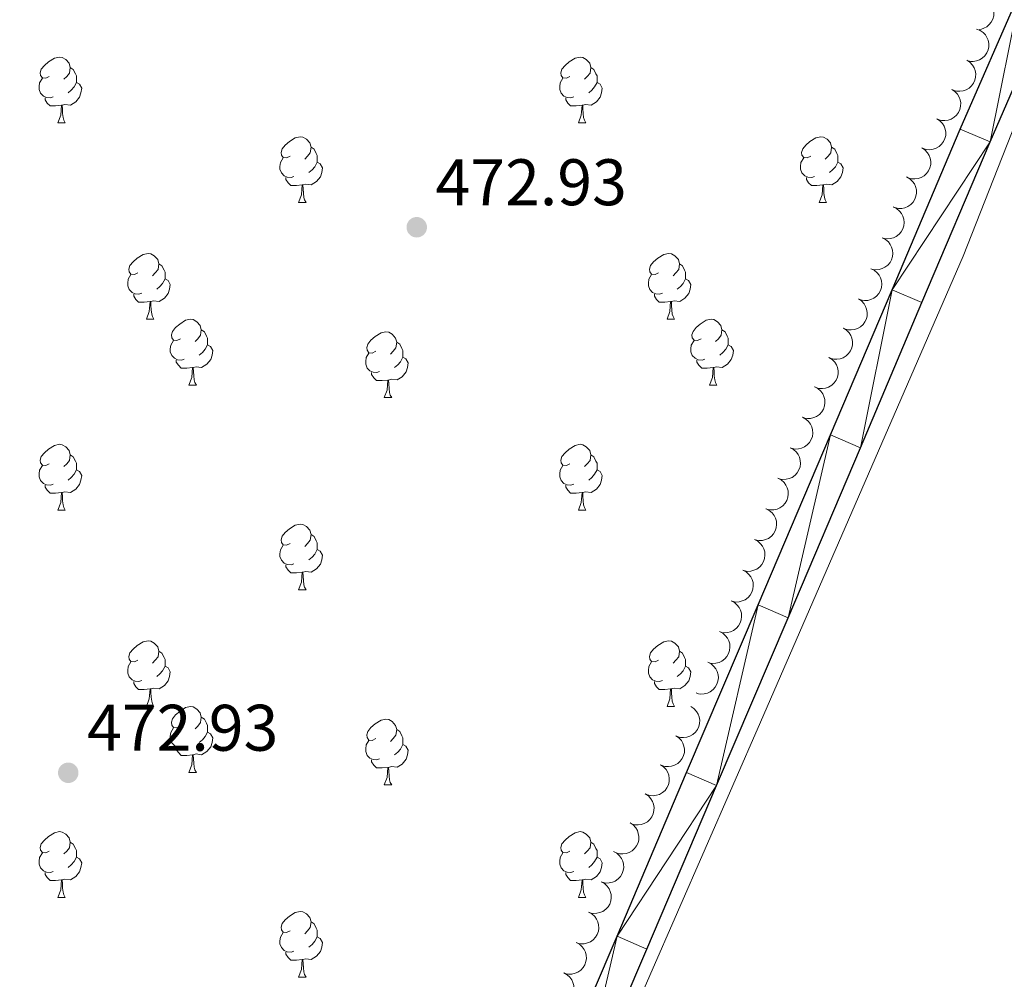
# Model space of a CAD drawing. Units: metres. Extents: x 627831 to 632340, y 692402 to 695455.
# Drawn here: x 630687 to 630837, y 693982 to 694128 of the extents above; entities that cross this region are included whole.
import ezdxf

# ---------------------------------------------------------------- set-up
doc = ezdxf.new("R2010")
doc.units = ezdxf.units.M
doc.header["$MEASUREMENT"] = 0
for name, color, linetype, lineweight in [('Carátula', 7, 'Continuous', 0), ('Elementos auxiliares', 7, 'Continuous', 0), ('Entidades rústicas y varios', 7, 'Continuous', 0), ('Relieve y altimetría', 7, 'Continuous', 0), ('Textos de rotulación', 7, 'Continuous', 0), ('Viales y ferrocarril', 7, 'Continuous', 0)]:
    doc.layers.add(name, color=color, linetype=linetype, lineweight=lineweight)
doc.styles.add('Style-Arial', font='txt')

# ---------------------------------------------------------------- blocks, each defined once
blk = doc.blocks.new('5PATER_265')
at = {"layer": 'Relieve y altimetría', "linetype": 'Continuous', "lineweight": 0}
h = blk.add_hatch(color=250, dxfattribs=at)
edge = h.paths.add_edge_path()
edge.add_ellipse((0, 0), major_axis=(-1.1, -1.11), ratio=0.999422, start_angle=0, end_angle=360)
blk = doc.blocks.new('5PATER_270')
at = {"layer": 'Relieve y altimetría', "linetype": 'Continuous', "lineweight": 0}
h = blk.add_hatch(color=250, dxfattribs=at)
edge = h.paths.add_edge_path()
edge.add_ellipse((0, 0), major_axis=(-1.1, -1.11), ratio=0.999422, start_angle=0, end_angle=360)

msp = doc.modelspace()

# ---------------------------------------------------------------- linework, layer by layer
at = {"layer": 'Carátula', "color": 7, "linetype": 'Continuous', "lineweight": 0}
msp.add_3dface([(627885.942, 692402.471), (632340.164, 692485.436), (632284.854, 695454.932), (627830.631, 695371.967)], dxfattribs=at)
at = {"layer": 'Elementos auxiliares', "color": 250, "linetype": 'Continuous', "lineweight": 0}
msp.add_3dface([(628747.93, 692812.52), (628705.36, 695125.74), (632134.88, 695189.68), (632178.59, 692876.42)], dxfattribs=at)
at = {"layer": 'Entidades rústicas y varios', "color": 92, "linetype": 'Continuous', "lineweight": 0, "flags": 128}
for points, elevation in [([(630832.44, 694131.876), (630833.002, 694131.866), (630833.568, 694131.712), (630833.998, 694131.494), (630834.347, 694131.217), (630834.679, 694130.853), (630834.931, 694130.431), (630835.093, 694129.967), (630835.155, 694129.469), (630835.126, 694128.962), (630834.99, 694128.473), (630834.732, 694127.986), (630834.426, 694127.626), (630834.049, 694127.305), (630833.623, 694127.059), (630833.258, 694126.949), (630832.873, 694126.895)], 477.705), ([(630832.504, 694126.941), (630833.03, 694126.742), (630833.511, 694126.408), (630833.843, 694126.058), (630834.079, 694125.68), (630834.27, 694125.226), (630834.365, 694124.743), (630834.363, 694124.252), (630834.254, 694123.762), (630834.056, 694123.295), (630833.765, 694122.879), (630833.358, 694122.507), (630832.949, 694122.27), (630832.486, 694122.095), (630832.002, 694122.006), (630831.621, 694122.024), (630831.241, 694122.103)], 477.907), ([(630831.02, 694122.187), (630831.49, 694121.88), (630831.887, 694121.449), (630832.135, 694121.035), (630832.284, 694120.615), (630832.372, 694120.13), (630832.36, 694119.638), (630832.251, 694119.16), (630832.039, 694118.705), (630831.744, 694118.291), (630831.369, 694117.949), (630830.892, 694117.674), (630830.441, 694117.532), (630829.951, 694117.461), (630829.459, 694117.479), (630829.091, 694117.579), (630828.737, 694117.739)], 477.907), ([(630828.737, 694117.739), (630829.207, 694117.431), (630829.605, 694117), (630829.853, 694116.587), (630830.001, 694116.167), (630830.089, 694115.682), (630830.077, 694115.19), (630829.969, 694114.711), (630829.756, 694114.256), (630829.462, 694113.843), (630829.087, 694113.501), (630828.609, 694113.225), (630828.158, 694113.083), (630827.669, 694113.012), (630827.177, 694113.03), (630826.809, 694113.131), (630826.455, 694113.29)], 477.907), ([(630826.455, 694113.29), (630826.925, 694112.982), (630827.322, 694112.552), (630827.57, 694112.138), (630827.719, 694111.718), (630827.807, 694111.233), (630827.795, 694110.741), (630827.686, 694110.262), (630827.474, 694109.807), (630827.179, 694109.394), (630826.805, 694109.052), (630826.327, 694108.777), (630825.876, 694108.634), (630825.386, 694108.564), (630824.894, 694108.582), (630824.527, 694108.682), (630824.172, 694108.841)], 477.907), ([(630824.172, 694108.841), (630824.643, 694108.534), (630825.04, 694108.103), (630825.288, 694107.69), (630825.436, 694107.269), (630825.524, 694106.784), (630825.512, 694106.292), (630825.404, 694105.814), (630825.191, 694105.359), (630824.897, 694104.946), (630824.522, 694104.603), (630824.044, 694104.328), (630823.594, 694104.186), (630823.104, 694104.115), (630822.612, 694104.133), (630822.244, 694104.233), (630821.89, 694104.393)], 477.907), ([(630821.834, 694104.419), (630822.325, 694104.144), (630822.751, 694103.741), (630823.026, 694103.346), (630823.203, 694102.937), (630823.324, 694102.459), (630823.346, 694101.968), (630823.271, 694101.483), (630823.09, 694101.014), (630822.824, 694100.582), (630822.474, 694100.215), (630822.016, 694099.907), (630821.576, 694099.734), (630821.092, 694099.63), (630820.6, 694099.614), (630820.227, 694099.689), (630819.862, 694099.824)], 477.907), ([(630819.815, 694099.843), (630820.32, 694099.596), (630820.768, 694099.219), (630821.066, 694098.84), (630821.266, 694098.441), (630821.414, 694097.971), (630821.463, 694097.482), (630821.416, 694096.993), (630821.262, 694096.515), (630821.021, 694096.068), (630820.692, 694095.682), (630820.252, 694095.349), (630819.823, 694095.151), (630819.346, 694095.02), (630818.856, 694094.976), (630818.478, 694095.03), (630818.107, 694095.144)], 477.907), ([(630818.107, 694095.144), (630818.612, 694094.897), (630819.06, 694094.52), (630819.358, 694094.14), (630819.558, 694093.742), (630819.705, 694093.272), (630819.755, 694092.782), (630819.707, 694092.294), (630819.553, 694091.816), (630819.313, 694091.369), (630818.984, 694090.983), (630818.544, 694090.65), (630818.115, 694090.452), (630817.638, 694090.321), (630817.147, 694090.277), (630816.77, 694090.331), (630816.399, 694090.445)], 477.907), ([(630816.399, 694090.445), (630816.904, 694090.198), (630817.352, 694089.82), (630817.65, 694089.441), (630817.85, 694089.043), (630817.997, 694088.573), (630818.047, 694088.083), (630817.999, 694087.595), (630817.845, 694087.117), (630817.605, 694086.67), (630817.276, 694086.283), (630816.836, 694085.951), (630816.407, 694085.753), (630815.93, 694085.622), (630815.439, 694085.578), (630815.062, 694085.632), (630814.69, 694085.745)], 477.907), ([(630814.488, 694085.834), (630814.958, 694085.525), (630815.354, 694085.093), (630815.601, 694084.679), (630815.749, 694084.259), (630815.835, 694083.774), (630815.822, 694083.282), (630815.713, 694082.803), (630815.499, 694082.349), (630815.203, 694081.936), (630814.828, 694081.595), (630814.349, 694081.321), (630813.898, 694081.18), (630813.408, 694081.11), (630812.916, 694081.129), (630812.549, 694081.231), (630812.195, 694081.391)], 477.907), ([(630812.222, 694081.396), (630812.697, 694081.095), (630813.1, 694080.67), (630813.354, 694080.26), (630813.509, 694079.843), (630813.604, 694079.359), (630813.599, 694078.867), (630813.497, 694078.387), (630813.291, 694077.928), (630813.003, 694077.511), (630812.633, 694077.163), (630812.159, 694076.881), (630811.711, 694076.732), (630811.222, 694076.655), (630810.73, 694076.666), (630810.361, 694076.761), (630810.004, 694076.915)], 478.264), ([(630810.014, 694076.935), (630810.489, 694076.634), (630810.892, 694076.209), (630811.146, 694075.799), (630811.301, 694075.381), (630811.396, 694074.897), (630811.391, 694074.405), (630811.289, 694073.925), (630811.083, 694073.467), (630810.795, 694073.05), (630810.425, 694072.702), (630809.951, 694072.42), (630809.503, 694072.271), (630809.014, 694072.193), (630808.522, 694072.204), (630808.153, 694072.299), (630807.796, 694072.453)], 478.734), ([(630807.838, 694072.444), (630808.335, 694072.181), (630808.77, 694071.788), (630809.055, 694071.4), (630809.241, 694070.995), (630809.373, 694070.52), (630809.406, 694070.029), (630809.342, 694069.542), (630809.172, 694069.07), (630808.917, 694068.631), (630808.575, 694068.256), (630808.125, 694067.938), (630807.689, 694067.755), (630807.208, 694067.64), (630806.716, 694067.613), (630806.341, 694067.679), (630805.973, 694067.805)], 478.921), ([(630805.973, 694067.805), (630806.47, 694067.542), (630806.905, 694067.149), (630807.19, 694066.76), (630807.376, 694066.356), (630807.508, 694065.881), (630807.541, 694065.39), (630807.477, 694064.903), (630807.307, 694064.43), (630807.052, 694063.992), (630806.71, 694063.617), (630806.26, 694063.299), (630805.824, 694063.116), (630805.343, 694063.001), (630804.851, 694062.973), (630804.476, 694063.04), (630804.108, 694063.166)], 478.925), ([(630804.108, 694063.166), (630804.605, 694062.903), (630805.04, 694062.51), (630805.325, 694062.121), (630805.511, 694061.716), (630805.643, 694061.241), (630805.676, 694060.751), (630805.612, 694060.264), (630805.442, 694059.791), (630805.187, 694059.353), (630804.845, 694058.978), (630804.395, 694058.66), (630803.959, 694058.477), (630803.478, 694058.361), (630802.986, 694058.334), (630802.611, 694058.401), (630802.243, 694058.527)], 478.929), ([(630802.243, 694058.527), (630802.74, 694058.263), (630803.175, 694057.871), (630803.46, 694057.482), (630803.646, 694057.077), (630803.778, 694056.602), (630803.811, 694056.111), (630803.747, 694055.625), (630803.577, 694055.152), (630803.322, 694054.714), (630802.98, 694054.339), (630802.53, 694054.021), (630802.094, 694053.838), (630801.613, 694053.722), (630801.121, 694053.695), (630800.746, 694053.761), (630800.378, 694053.888)], 478.933), ([(630800.42, 694053.871), (630800.922, 694053.617), (630801.364, 694053.233), (630801.657, 694052.85), (630801.851, 694052.449), (630801.992, 694051.976), (630802.034, 694051.486), (630801.98, 694050.998), (630801.819, 694050.522), (630801.571, 694050.079), (630801.237, 694049.698), (630800.793, 694049.371), (630800.36, 694049.18), (630799.881, 694049.055), (630799.391, 694049.019), (630799.014, 694049.078), (630798.644, 694049.197)], 478.933), ([(630798.644, 694049.197), (630799.146, 694048.943), (630799.588, 694048.559), (630799.88, 694048.176), (630800.075, 694047.775), (630800.215, 694047.302), (630800.258, 694046.812), (630800.203, 694046.324), (630800.042, 694045.849), (630799.795, 694045.405), (630799.461, 694045.024), (630799.016, 694044.697), (630798.584, 694044.506), (630798.105, 694044.382), (630797.614, 694044.345), (630797.238, 694044.404), (630796.868, 694044.523)], 478.933), ([(630796.868, 694044.523), (630797.369, 694044.27), (630797.812, 694043.885), (630798.104, 694043.502), (630798.298, 694043.101), (630798.439, 694042.629), (630798.482, 694042.138), (630798.427, 694041.651), (630798.266, 694041.175), (630798.019, 694040.732), (630797.684, 694040.35), (630797.24, 694040.024), (630796.808, 694039.832), (630796.329, 694039.708), (630795.838, 694039.671), (630795.461, 694039.73), (630795.092, 694039.85)], 478.933), ([(630795.092, 694039.85), (630795.593, 694039.596), (630796.035, 694039.212), (630796.328, 694038.828), (630796.522, 694038.427), (630796.663, 694037.955), (630796.705, 694037.465), (630796.651, 694036.977), (630796.49, 694036.501), (630796.243, 694036.058), (630795.908, 694035.676), (630795.464, 694035.35), (630795.031, 694035.158), (630794.553, 694035.034), (630794.062, 694034.997), (630793.685, 694035.057), (630793.315, 694035.176)], 478.933), ([(630793.315, 694035.176), (630793.817, 694034.922), (630794.259, 694034.538), (630794.551, 694034.154), (630794.746, 694033.753), (630794.887, 694033.281), (630794.929, 694032.791), (630794.874, 694032.303), (630794.713, 694031.827), (630794.466, 694031.384), (630794.132, 694031.002), (630793.687, 694030.676), (630793.255, 694030.485), (630792.776, 694030.36), (630792.285, 694030.324), (630791.909, 694030.383), (630791.539, 694030.502)], 478.933), ([(630791.539, 694030.502), (630792.04, 694030.248), (630792.483, 694029.864), (630792.775, 694029.481), (630792.969, 694029.079), (630793.11, 694028.607), (630793.153, 694028.117), (630793.098, 694027.629), (630792.937, 694027.153), (630792.69, 694026.71), (630792.355, 694026.329), (630791.911, 694026.002), (630791.479, 694025.811), (630791, 694025.686), (630790.509, 694025.65), (630790.132, 694025.709), (630789.763, 694025.828)], 478.933), ([(630788.972, 694023.748), (630789.44, 694023.437), (630789.834, 694023.003), (630790.079, 694022.588), (630790.224, 694022.166), (630790.308, 694021.681), (630790.292, 694021.189), (630790.18, 694020.711), (630789.964, 694020.257), (630789.666, 694019.847), (630789.289, 694019.507), (630788.809, 694019.236), (630788.357, 694019.097), (630787.867, 694019.03), (630787.375, 694019.052), (630787.008, 694019.155), (630786.655, 694019.317)], 478.933), ([(630786.655, 694019.317), (630787.123, 694019.006), (630787.517, 694018.572), (630787.762, 694018.157), (630787.907, 694017.735), (630787.991, 694017.25), (630787.976, 694016.758), (630787.863, 694016.28), (630787.647, 694015.827), (630787.35, 694015.416), (630786.972, 694015.076), (630786.492, 694014.805), (630786.041, 694014.666), (630785.55, 694014.599), (630785.058, 694014.621), (630784.691, 694014.724), (630784.338, 694014.886)], 478.933), ([(630784.338, 694014.886), (630784.806, 694014.575), (630785.2, 694014.141), (630785.445, 694013.726), (630785.59, 694013.305), (630785.674, 694012.819), (630785.659, 694012.327), (630785.547, 694011.849), (630785.33, 694011.396), (630785.033, 694010.985), (630784.656, 694010.646), (630784.176, 694010.374), (630783.724, 694010.235), (630783.233, 694010.168), (630782.742, 694010.19), (630782.375, 694010.293), (630782.022, 694010.455)], 478.933), ([(630782.022, 694010.455), (630782.49, 694010.144), (630782.883, 694009.71), (630783.128, 694009.295), (630783.274, 694008.874), (630783.358, 694008.388), (630783.342, 694007.896), (630783.23, 694007.418), (630783.014, 694006.965), (630782.716, 694006.554), (630782.339, 694006.215), (630781.859, 694005.943), (630781.407, 694005.804), (630780.917, 694005.737), (630780.425, 694005.759), (630780.058, 694005.863), (630779.705, 694006.025)], 478.933), ([(630779.705, 694006.025), (630780.173, 694005.713), (630780.567, 694005.279), (630780.812, 694004.864), (630780.957, 694004.443), (630781.041, 694003.957), (630781.025, 694003.465), (630780.913, 694002.988), (630780.697, 694002.534), (630780.399, 694002.123), (630780.022, 694001.784), (630779.542, 694001.512), (630779.09, 694001.373), (630778.6, 694001.307), (630778.108, 694001.328), (630777.741, 694001.432), (630777.388, 694001.594)], 478.933), ([(630777.187, 694001.687), (630777.682, 694001.421), (630778.114, 694001.025), (630778.396, 694000.634), (630778.58, 694000.228), (630778.708, 693999.752), (630778.738, 693999.261), (630778.671, 693998.775), (630778.497, 693998.303), (630778.239, 693997.867), (630777.895, 693997.494), (630777.442, 693997.179), (630777.005, 693996.999), (630776.523, 693996.887), (630776.031, 693996.864), (630775.656, 693996.932), (630775.29, 693997.061)], 478.933), ([(630775.29, 693997.061), (630775.785, 693996.795), (630776.217, 693996.399), (630776.499, 693996.008), (630776.683, 693995.602), (630776.811, 693995.126), (630776.841, 693994.635), (630776.774, 693994.149), (630776.6, 693993.677), (630776.342, 693993.241), (630775.998, 693992.868), (630775.545, 693992.553), (630775.108, 693992.373), (630774.626, 693992.261), (630774.134, 693992.238), (630773.759, 693992.306), (630773.393, 693992.435)], 478.933), ([(630773.393, 693992.435), (630773.887, 693992.168), (630774.32, 693991.773), (630774.602, 693991.382), (630774.786, 693990.976), (630774.914, 693990.5), (630774.944, 693990.009), (630774.877, 693989.523), (630774.703, 693989.051), (630774.445, 693988.615), (630774.101, 693988.242), (630773.648, 693987.927), (630773.211, 693987.747), (630772.729, 693987.635), (630772.237, 693987.611), (630771.862, 693987.68), (630771.495, 693987.809)], 478.933), ([(630771.495, 693987.809), (630771.99, 693987.542), (630772.422, 693987.147), (630772.705, 693986.756), (630772.888, 693986.35), (630773.017, 693985.874), (630773.047, 693985.383), (630772.979, 693984.897), (630772.806, 693984.425), (630772.548, 693983.989), (630772.203, 693983.616), (630771.751, 693983.301), (630771.314, 693983.121), (630770.831, 693983.009), (630770.34, 693982.985), (630769.965, 693983.054), (630769.598, 693983.183)], 478.933), ([(630769.598, 693983.183), (630770.093, 693982.916), (630770.525, 693982.521), (630770.808, 693982.13), (630770.991, 693981.724), (630771.12, 693981.248), (630771.15, 693980.757), (630771.082, 693980.271), (630770.909, 693979.799), (630770.65, 693979.363), (630770.306, 693978.99), (630769.853, 693978.675), (630769.416, 693978.495), (630768.934, 693978.383), (630768.443, 693978.359), (630768.068, 693978.428), (630767.701, 693978.557)], 478.933)]:
    msp.add_lwpolyline(points, dxfattribs=dict(at, elevation=elevation))
for points in [[(630691.207, 694119.709), (630690.677, 694119.444), (630690.147, 694119.499), (630689.882, 694119.869), (630689.827, 694120.294), (630689.987, 694120.814), (630690.467, 694121.409), (630691.102, 694121.939), (630692.002, 694122.524), (630692.747, 694122.684), (630693.172, 694122.629), (630693.702, 694122.314), (630694.232, 694121.729), (630694.392, 694121.089), (630694.282, 694120.239), (630693.857, 694119.709), (630693.437, 694119.284)], [(630770.534, 694119.709), (630770.004, 694119.444), (630769.474, 694119.499), (630769.209, 694119.869), (630769.154, 694120.294), (630769.314, 694120.814), (630769.794, 694121.409), (630770.429, 694121.939), (630771.329, 694122.524), (630772.074, 694122.684), (630772.499, 694122.629), (630773.029, 694122.314), (630773.559, 694121.729), (630773.719, 694121.089), (630773.609, 694120.239), (630773.184, 694119.709), (630772.764, 694119.284)], [(630694.392, 694121.089), (630694.867, 694120.774), (630695.182, 694120.134), (630695.342, 694119.814), (630695.342, 694119.234), (630695.342, 694118.809), (630694.972, 694118.119), (630694.552, 694117.639), (630694.072, 694117.219)], [(630773.719, 694121.089), (630774.194, 694120.774), (630774.509, 694120.134), (630774.669, 694119.814), (630774.669, 694119.234), (630774.669, 694118.809), (630774.299, 694118.119), (630773.879, 694117.639), (630773.399, 694117.219)], [(630691.792, 694116.629), (630691.367, 694116.469), (630690.782, 694116.529), (630690.307, 694116.739), (630689.882, 694117.164), (630689.667, 694117.749), (630689.667, 694118.169), (630689.722, 694118.754), (630690.147, 694119.444)], [(630695.342, 694118.809), (630695.797, 694118.559), (630696.142, 694117.944), (630696.032, 694117.219), (630695.822, 694116.579), (630695.237, 694115.839), (630694.442, 694115.359), (630693.592, 694115.464), (630693.162, 694115.334)], [(630771.119, 694116.629), (630770.694, 694116.469), (630770.109, 694116.529), (630769.634, 694116.739), (630769.209, 694117.164), (630768.994, 694117.749), (630768.994, 694118.169), (630769.049, 694118.754), (630769.474, 694119.444)], [(630774.669, 694118.809), (630775.124, 694118.559), (630775.469, 694117.944), (630775.359, 694117.219), (630775.149, 694116.579), (630774.564, 694115.839), (630773.769, 694115.359), (630772.919, 694115.464), (630772.489, 694115.334)], [(630693.052, 694115.334), (630692.162, 694115.249), (630691.317, 694115.249), (630690.892, 694115.679), (630690.572, 694116.154), (630690.572, 694116.469)], [(630692.507, 694112.649), (630692.942, 694113.809), (630693.052, 694115.334), (630693.162, 694115.334), (630693.197, 694114.749), (630693.232, 694114.064), (630693.302, 694113.449), (630693.417, 694113.049), (630693.632, 694112.649)], [(630772.379, 694115.334), (630771.489, 694115.249), (630770.644, 694115.249), (630770.219, 694115.679), (630769.899, 694116.154), (630769.899, 694116.469)], [(630771.834, 694112.649), (630772.269, 694113.809), (630772.379, 694115.334), (630772.489, 694115.334), (630772.524, 694114.749), (630772.559, 694114.064), (630772.629, 694113.449), (630772.744, 694113.049), (630772.959, 694112.649)], [(630692.507, 694112.649), (630693.632, 694112.649)], [(630771.834, 694112.649), (630772.959, 694112.649)], [(630727.898, 694107.569), (630727.368, 694107.304), (630726.838, 694107.359), (630726.573, 694107.729), (630726.518, 694108.154), (630726.678, 694108.674), (630727.158, 694109.269), (630727.793, 694109.799), (630728.693, 694110.384), (630729.438, 694110.544), (630729.863, 694110.489), (630730.393, 694110.174), (630730.923, 694109.589), (630731.083, 694108.949), (630730.973, 694108.099), (630730.548, 694107.569), (630730.128, 694107.144)], [(630807.225, 694107.569), (630806.695, 694107.304), (630806.165, 694107.359), (630805.9, 694107.729), (630805.845, 694108.154), (630806.005, 694108.674), (630806.485, 694109.269), (630807.12, 694109.799), (630808.02, 694110.384), (630808.765, 694110.544), (630809.19, 694110.489), (630809.72, 694110.174), (630810.25, 694109.589), (630810.41, 694108.949), (630810.3, 694108.099), (630809.875, 694107.569), (630809.455, 694107.144)], [(630731.083, 694108.949), (630731.558, 694108.634), (630731.873, 694107.994), (630732.033, 694107.674), (630732.033, 694107.094), (630732.033, 694106.669), (630731.663, 694105.979), (630731.243, 694105.499), (630730.763, 694105.079)], [(630810.41, 694108.949), (630810.885, 694108.634), (630811.2, 694107.994), (630811.36, 694107.674), (630811.36, 694107.094), (630811.36, 694106.669), (630810.99, 694105.979), (630810.57, 694105.499), (630810.09, 694105.079)], [(630728.483, 694104.489), (630728.058, 694104.329), (630727.473, 694104.389), (630726.998, 694104.599), (630726.573, 694105.024), (630726.358, 694105.609), (630726.358, 694106.029), (630726.413, 694106.614), (630726.838, 694107.304)], [(630732.033, 694106.669), (630732.488, 694106.419), (630732.833, 694105.804), (630732.723, 694105.079), (630732.513, 694104.439), (630731.928, 694103.699), (630731.133, 694103.219), (630730.283, 694103.324), (630729.853, 694103.194)], [(630807.81, 694104.489), (630807.385, 694104.329), (630806.8, 694104.389), (630806.325, 694104.599), (630805.9, 694105.024), (630805.685, 694105.609), (630805.685, 694106.029), (630805.74, 694106.614), (630806.165, 694107.304)], [(630811.36, 694106.669), (630811.815, 694106.419), (630812.16, 694105.804), (630812.05, 694105.079), (630811.84, 694104.439), (630811.255, 694103.699), (630810.46, 694103.219), (630809.61, 694103.324), (630809.18, 694103.194)], [(630729.743, 694103.194), (630728.853, 694103.109), (630728.008, 694103.109), (630727.583, 694103.539), (630727.263, 694104.014), (630727.263, 694104.329)], [(630729.198, 694100.509), (630729.633, 694101.669), (630729.743, 694103.194), (630729.853, 694103.194), (630729.888, 694102.609), (630729.923, 694101.924), (630729.993, 694101.309), (630730.108, 694100.909), (630730.323, 694100.509)], [(630809.07, 694103.194), (630808.18, 694103.109), (630807.335, 694103.109), (630806.91, 694103.539), (630806.59, 694104.014), (630806.59, 694104.329)], [(630808.525, 694100.509), (630808.96, 694101.669), (630809.07, 694103.194), (630809.18, 694103.194), (630809.215, 694102.609), (630809.25, 694101.924), (630809.32, 694101.309), (630809.435, 694100.909), (630809.65, 694100.509)], [(630729.198, 694100.509), (630730.323, 694100.509)], [(630808.525, 694100.509), (630809.65, 694100.509)], [(630704.71, 694089.8), (630704.18, 694089.535), (630703.65, 694089.59), (630703.385, 694089.96), (630703.33, 694090.385), (630703.49, 694090.905), (630703.97, 694091.5), (630704.605, 694092.03), (630705.505, 694092.615), (630706.25, 694092.775), (630706.675, 694092.72), (630707.205, 694092.405), (630707.735, 694091.82), (630707.895, 694091.18), (630707.785, 694090.33), (630707.36, 694089.8), (630706.94, 694089.375)], [(630784.037, 694089.8), (630783.507, 694089.535), (630782.977, 694089.59), (630782.712, 694089.96), (630782.657, 694090.385), (630782.817, 694090.905), (630783.297, 694091.5), (630783.932, 694092.03), (630784.832, 694092.615), (630785.577, 694092.775), (630786.002, 694092.72), (630786.532, 694092.405), (630787.062, 694091.82), (630787.222, 694091.18), (630787.112, 694090.33), (630786.687, 694089.8), (630786.267, 694089.375)], [(630707.895, 694091.18), (630708.37, 694090.865), (630708.685, 694090.225), (630708.845, 694089.905), (630708.845, 694089.325), (630708.845, 694088.9), (630708.475, 694088.21), (630708.055, 694087.73), (630707.575, 694087.31)], [(630787.222, 694091.18), (630787.697, 694090.865), (630788.012, 694090.225), (630788.172, 694089.905), (630788.172, 694089.325), (630788.172, 694088.9), (630787.802, 694088.21), (630787.382, 694087.73), (630786.902, 694087.31)], [(630705.295, 694086.72), (630704.87, 694086.56), (630704.285, 694086.62), (630703.81, 694086.83), (630703.385, 694087.255), (630703.17, 694087.84), (630703.17, 694088.26), (630703.225, 694088.845), (630703.65, 694089.535)], [(630784.622, 694086.72), (630784.197, 694086.56), (630783.612, 694086.62), (630783.137, 694086.83), (630782.712, 694087.255), (630782.497, 694087.84), (630782.497, 694088.26), (630782.552, 694088.845), (630782.977, 694089.535)], [(630708.845, 694088.9), (630709.3, 694088.65), (630709.645, 694088.035), (630709.535, 694087.31), (630709.325, 694086.67), (630708.74, 694085.93), (630707.945, 694085.45), (630707.095, 694085.555), (630706.665, 694085.425)], [(630788.172, 694088.9), (630788.627, 694088.65), (630788.972, 694088.035), (630788.862, 694087.31), (630788.652, 694086.67), (630788.067, 694085.93), (630787.272, 694085.45), (630786.422, 694085.555), (630785.992, 694085.425)], [(630706.555, 694085.425), (630705.665, 694085.34), (630704.82, 694085.34), (630704.395, 694085.77), (630704.075, 694086.245), (630704.075, 694086.56)], [(630785.882, 694085.425), (630784.992, 694085.34), (630784.147, 694085.34), (630783.722, 694085.77), (630783.402, 694086.245), (630783.402, 694086.56)], [(630706.01, 694082.74), (630706.445, 694083.9), (630706.555, 694085.425), (630706.665, 694085.425), (630706.7, 694084.84), (630706.735, 694084.155), (630706.805, 694083.54), (630706.92, 694083.14), (630707.135, 694082.74)], [(630785.337, 694082.74), (630785.772, 694083.9), (630785.882, 694085.425), (630785.992, 694085.425), (630786.027, 694084.84), (630786.062, 694084.155), (630786.132, 694083.54), (630786.247, 694083.14), (630786.462, 694082.74)], [(630706.01, 694082.74), (630707.135, 694082.74)], [(630711.185, 694079.765), (630710.655, 694079.5), (630710.125, 694079.555), (630709.86, 694079.925), (630709.805, 694080.35), (630709.965, 694080.87), (630710.445, 694081.465), (630711.08, 694081.995), (630711.98, 694082.58), (630712.725, 694082.74), (630713.15, 694082.685), (630713.68, 694082.37), (630714.21, 694081.785), (630714.37, 694081.145), (630714.26, 694080.295), (630713.835, 694079.765), (630713.415, 694079.34)], [(630785.337, 694082.74), (630786.462, 694082.74)], [(630790.512, 694079.765), (630789.982, 694079.5), (630789.452, 694079.555), (630789.187, 694079.925), (630789.132, 694080.35), (630789.292, 694080.87), (630789.772, 694081.465), (630790.407, 694081.995), (630791.307, 694082.58), (630792.052, 694082.74), (630792.477, 694082.685), (630793.007, 694082.37), (630793.537, 694081.785), (630793.697, 694081.145), (630793.587, 694080.295), (630793.162, 694079.765), (630792.742, 694079.34)], [(630714.37, 694081.145), (630714.845, 694080.83), (630715.16, 694080.19), (630715.32, 694079.87), (630715.32, 694079.29), (630715.32, 694078.865), (630714.95, 694078.175), (630714.53, 694077.695), (630714.05, 694077.275)], [(630740.957, 694077.86), (630740.427, 694077.595), (630739.897, 694077.65), (630739.632, 694078.02), (630739.577, 694078.445), (630739.737, 694078.965), (630740.217, 694079.56), (630740.852, 694080.09), (630741.752, 694080.675), (630742.497, 694080.835), (630742.922, 694080.78), (630743.452, 694080.465), (630743.982, 694079.88), (630744.142, 694079.24), (630744.032, 694078.39), (630743.607, 694077.86), (630743.187, 694077.435)], [(630793.697, 694081.145), (630794.172, 694080.83), (630794.487, 694080.19), (630794.647, 694079.87), (630794.647, 694079.29), (630794.647, 694078.865), (630794.277, 694078.175), (630793.857, 694077.695), (630793.377, 694077.275)], [(630711.77, 694076.685), (630711.345, 694076.525), (630710.76, 694076.585), (630710.285, 694076.795), (630709.86, 694077.22), (630709.645, 694077.805), (630709.645, 694078.225), (630709.7, 694078.81), (630710.125, 694079.5)], [(630744.142, 694079.24), (630744.617, 694078.925), (630744.932, 694078.285), (630745.092, 694077.965), (630745.092, 694077.385), (630745.092, 694076.96), (630744.722, 694076.27), (630744.302, 694075.79), (630743.822, 694075.37)], [(630791.097, 694076.685), (630790.672, 694076.525), (630790.087, 694076.585), (630789.612, 694076.795), (630789.187, 694077.22), (630788.972, 694077.805), (630788.972, 694078.225), (630789.027, 694078.81), (630789.452, 694079.5)], [(630715.32, 694078.865), (630715.775, 694078.615), (630716.12, 694078), (630716.01, 694077.275), (630715.8, 694076.635), (630715.215, 694075.895), (630714.42, 694075.415), (630713.57, 694075.52), (630713.14, 694075.39)], [(630741.542, 694074.78), (630741.117, 694074.62), (630740.532, 694074.68), (630740.057, 694074.89), (630739.632, 694075.315), (630739.417, 694075.9), (630739.417, 694076.32), (630739.472, 694076.905), (630739.897, 694077.595)], [(630794.647, 694078.865), (630795.102, 694078.615), (630795.447, 694078), (630795.337, 694077.275), (630795.127, 694076.635), (630794.542, 694075.895), (630793.747, 694075.415), (630792.897, 694075.52), (630792.467, 694075.39)], [(630713.03, 694075.39), (630712.14, 694075.305), (630711.295, 694075.305), (630710.87, 694075.735), (630710.55, 694076.21), (630710.55, 694076.525)], [(630745.092, 694076.96), (630745.547, 694076.71), (630745.892, 694076.095), (630745.782, 694075.37), (630745.572, 694074.73), (630744.987, 694073.99), (630744.192, 694073.51), (630743.342, 694073.615), (630742.912, 694073.485)], [(630792.357, 694075.39), (630791.467, 694075.305), (630790.622, 694075.305), (630790.197, 694075.735), (630789.877, 694076.21), (630789.877, 694076.525)], [(630712.485, 694072.705), (630712.92, 694073.865), (630713.03, 694075.39), (630713.14, 694075.39), (630713.175, 694074.805), (630713.21, 694074.12), (630713.28, 694073.505), (630713.395, 694073.105), (630713.61, 694072.705)], [(630742.802, 694073.485), (630741.912, 694073.4), (630741.067, 694073.4), (630740.642, 694073.83), (630740.322, 694074.305), (630740.322, 694074.62)], [(630791.812, 694072.705), (630792.247, 694073.865), (630792.357, 694075.39), (630792.467, 694075.39), (630792.502, 694074.805), (630792.537, 694074.12), (630792.607, 694073.505), (630792.722, 694073.105), (630792.937, 694072.705)], [(630742.257, 694070.8), (630742.692, 694071.96), (630742.802, 694073.485), (630742.912, 694073.485), (630742.947, 694072.9), (630742.982, 694072.215), (630743.052, 694071.6), (630743.167, 694071.2), (630743.382, 694070.8)], [(630712.485, 694072.705), (630713.61, 694072.705)], [(630791.812, 694072.705), (630792.937, 694072.705)], [(630742.257, 694070.8), (630743.382, 694070.8)], [(630691.207, 694060.717), (630690.677, 694060.452), (630690.147, 694060.507), (630689.882, 694060.877), (630689.827, 694061.302), (630689.987, 694061.822), (630690.467, 694062.417), (630691.102, 694062.947), (630692.002, 694063.532), (630692.747, 694063.692), (630693.172, 694063.637), (630693.702, 694063.322), (630694.232, 694062.737), (630694.392, 694062.097), (630694.282, 694061.247), (630693.857, 694060.717), (630693.437, 694060.292)], [(630770.534, 694060.717), (630770.004, 694060.452), (630769.474, 694060.507), (630769.209, 694060.877), (630769.154, 694061.302), (630769.314, 694061.822), (630769.794, 694062.417), (630770.429, 694062.947), (630771.329, 694063.532), (630772.074, 694063.692), (630772.499, 694063.637), (630773.029, 694063.322), (630773.559, 694062.737), (630773.719, 694062.097), (630773.609, 694061.247), (630773.184, 694060.717), (630772.764, 694060.292)], [(630694.392, 694062.097), (630694.867, 694061.782), (630695.182, 694061.142), (630695.342, 694060.822), (630695.342, 694060.242), (630695.342, 694059.817), (630694.972, 694059.127), (630694.552, 694058.647), (630694.072, 694058.227)], [(630773.719, 694062.097), (630774.194, 694061.782), (630774.509, 694061.142), (630774.669, 694060.822), (630774.669, 694060.242), (630774.669, 694059.817), (630774.299, 694059.127), (630773.879, 694058.647), (630773.399, 694058.227)], [(630691.792, 694057.637), (630691.367, 694057.477), (630690.782, 694057.537), (630690.307, 694057.747), (630689.882, 694058.172), (630689.667, 694058.757), (630689.667, 694059.177), (630689.722, 694059.762), (630690.147, 694060.452)], [(630695.342, 694059.817), (630695.797, 694059.567), (630696.142, 694058.952), (630696.032, 694058.227), (630695.822, 694057.587), (630695.237, 694056.847), (630694.442, 694056.367), (630693.592, 694056.472), (630693.162, 694056.342)], [(630771.119, 694057.637), (630770.694, 694057.477), (630770.109, 694057.537), (630769.634, 694057.747), (630769.209, 694058.172), (630768.994, 694058.757), (630768.994, 694059.177), (630769.049, 694059.762), (630769.474, 694060.452)], [(630774.669, 694059.817), (630775.124, 694059.567), (630775.469, 694058.952), (630775.359, 694058.227), (630775.149, 694057.587), (630774.564, 694056.847), (630773.769, 694056.367), (630772.919, 694056.472), (630772.489, 694056.342)], [(630693.052, 694056.342), (630692.162, 694056.257), (630691.317, 694056.257), (630690.892, 694056.687), (630690.572, 694057.162), (630690.572, 694057.477)], [(630772.379, 694056.342), (630771.489, 694056.257), (630770.644, 694056.257), (630770.219, 694056.687), (630769.899, 694057.162), (630769.899, 694057.477)], [(630692.507, 694053.657), (630692.942, 694054.817), (630693.052, 694056.342), (630693.162, 694056.342), (630693.197, 694055.757), (630693.232, 694055.072), (630693.302, 694054.457), (630693.417, 694054.057), (630693.632, 694053.657)], [(630771.834, 694053.657), (630772.269, 694054.817), (630772.379, 694056.342), (630772.489, 694056.342), (630772.524, 694055.757), (630772.559, 694055.072), (630772.629, 694054.457), (630772.744, 694054.057), (630772.959, 694053.657)], [(630692.507, 694053.657), (630693.632, 694053.657)], [(630771.834, 694053.657), (630772.959, 694053.657)], [(630727.898, 694048.577), (630727.368, 694048.312), (630726.838, 694048.367), (630726.573, 694048.737), (630726.518, 694049.162), (630726.678, 694049.682), (630727.158, 694050.277), (630727.793, 694050.807), (630728.693, 694051.392), (630729.438, 694051.552), (630729.863, 694051.497), (630730.393, 694051.182), (630730.923, 694050.597), (630731.083, 694049.957), (630730.973, 694049.107), (630730.548, 694048.577), (630730.128, 694048.152)], [(630731.083, 694049.957), (630731.558, 694049.642), (630731.873, 694049.002), (630732.033, 694048.682), (630732.033, 694048.102), (630732.033, 694047.677), (630731.663, 694046.987), (630731.243, 694046.507), (630730.763, 694046.087)], [(630728.483, 694045.497), (630728.058, 694045.337), (630727.473, 694045.397), (630726.998, 694045.607), (630726.573, 694046.032), (630726.358, 694046.617), (630726.358, 694047.037), (630726.413, 694047.622), (630726.838, 694048.312)], [(630732.033, 694047.677), (630732.488, 694047.427), (630732.833, 694046.812), (630732.723, 694046.087), (630732.513, 694045.447), (630731.928, 694044.707), (630731.133, 694044.227), (630730.283, 694044.332), (630729.853, 694044.202)], [(630729.743, 694044.202), (630728.853, 694044.117), (630728.008, 694044.117), (630727.583, 694044.547), (630727.263, 694045.022), (630727.263, 694045.337)], [(630729.198, 694041.517), (630729.633, 694042.677), (630729.743, 694044.202), (630729.853, 694044.202), (630729.888, 694043.617), (630729.923, 694042.932), (630729.993, 694042.317), (630730.108, 694041.917), (630730.323, 694041.517)], [(630729.198, 694041.517), (630730.323, 694041.517)], [(630704.71, 694030.808), (630704.18, 694030.543), (630703.65, 694030.598), (630703.385, 694030.968), (630703.33, 694031.393), (630703.49, 694031.913), (630703.97, 694032.508), (630704.605, 694033.038), (630705.505, 694033.623), (630706.25, 694033.783), (630706.675, 694033.728), (630707.205, 694033.413), (630707.735, 694032.828), (630707.895, 694032.188), (630707.785, 694031.338), (630707.36, 694030.808), (630706.94, 694030.383)], [(630784.037, 694030.808), (630783.507, 694030.543), (630782.977, 694030.598), (630782.712, 694030.968), (630782.657, 694031.393), (630782.817, 694031.913), (630783.297, 694032.508), (630783.932, 694033.038), (630784.832, 694033.623), (630785.577, 694033.783), (630786.002, 694033.728), (630786.532, 694033.413), (630787.062, 694032.828), (630787.222, 694032.188), (630787.112, 694031.338), (630786.687, 694030.808), (630786.267, 694030.383)], [(630707.895, 694032.188), (630708.37, 694031.873), (630708.685, 694031.233), (630708.845, 694030.913), (630708.845, 694030.333), (630708.845, 694029.908), (630708.475, 694029.218), (630708.055, 694028.738), (630707.575, 694028.318)], [(630787.222, 694032.188), (630787.697, 694031.873), (630788.012, 694031.233), (630788.172, 694030.913), (630788.172, 694030.333), (630788.172, 694029.908), (630787.802, 694029.218), (630787.382, 694028.738), (630786.902, 694028.318)], [(630705.295, 694027.728), (630704.87, 694027.568), (630704.285, 694027.628), (630703.81, 694027.838), (630703.385, 694028.263), (630703.17, 694028.848), (630703.17, 694029.268), (630703.225, 694029.853), (630703.65, 694030.543)], [(630708.845, 694029.908), (630709.3, 694029.658), (630709.645, 694029.043), (630709.535, 694028.318), (630709.325, 694027.678), (630708.74, 694026.938), (630707.945, 694026.458), (630707.095, 694026.563), (630706.665, 694026.433)], [(630784.622, 694027.728), (630784.197, 694027.568), (630783.612, 694027.628), (630783.137, 694027.838), (630782.712, 694028.263), (630782.497, 694028.848), (630782.497, 694029.268), (630782.552, 694029.853), (630782.977, 694030.543)], [(630788.172, 694029.908), (630788.627, 694029.658), (630788.972, 694029.043), (630788.862, 694028.318), (630788.652, 694027.678), (630788.067, 694026.938), (630787.272, 694026.458), (630786.422, 694026.563), (630785.992, 694026.433)], [(630706.555, 694026.433), (630705.665, 694026.348), (630704.82, 694026.348), (630704.395, 694026.778), (630704.075, 694027.253), (630704.075, 694027.568)], [(630785.882, 694026.433), (630784.992, 694026.348), (630784.147, 694026.348), (630783.722, 694026.778), (630783.402, 694027.253), (630783.402, 694027.568)], [(630706.01, 694023.748), (630706.445, 694024.908), (630706.555, 694026.433), (630706.665, 694026.433), (630706.7, 694025.848), (630706.735, 694025.163), (630706.805, 694024.548), (630706.92, 694024.148), (630707.135, 694023.748)], [(630785.337, 694023.748), (630785.772, 694024.908), (630785.882, 694026.433), (630785.992, 694026.433), (630786.027, 694025.848), (630786.062, 694025.163), (630786.132, 694024.548), (630786.247, 694024.148), (630786.462, 694023.748)], [(630706.01, 694023.748), (630707.135, 694023.748)], [(630711.185, 694020.773), (630710.655, 694020.508), (630710.125, 694020.563), (630709.86, 694020.933), (630709.805, 694021.358), (630709.965, 694021.878), (630710.445, 694022.473), (630711.08, 694023.003), (630711.98, 694023.588), (630712.725, 694023.748), (630713.15, 694023.693), (630713.68, 694023.378), (630714.21, 694022.793), (630714.37, 694022.153), (630714.26, 694021.303), (630713.835, 694020.773), (630713.415, 694020.348)], [(630785.337, 694023.748), (630786.462, 694023.748)], [(630714.37, 694022.153), (630714.845, 694021.838), (630715.16, 694021.198), (630715.32, 694020.878), (630715.32, 694020.298), (630715.32, 694019.873), (630714.95, 694019.183), (630714.53, 694018.703), (630714.05, 694018.283)], [(630711.77, 694017.693), (630711.345, 694017.533), (630710.76, 694017.593), (630710.285, 694017.803), (630709.86, 694018.228), (630709.645, 694018.813), (630709.645, 694019.233), (630709.7, 694019.818), (630710.125, 694020.508)], [(630740.957, 694018.868), (630740.427, 694018.603), (630739.897, 694018.658), (630739.632, 694019.028), (630739.577, 694019.453), (630739.737, 694019.973), (630740.217, 694020.568), (630740.852, 694021.098), (630741.752, 694021.683), (630742.497, 694021.843), (630742.922, 694021.788), (630743.452, 694021.473), (630743.982, 694020.888), (630744.142, 694020.248), (630744.032, 694019.398), (630743.607, 694018.868), (630743.187, 694018.443)], [(630715.32, 694019.873), (630715.775, 694019.623), (630716.12, 694019.008), (630716.01, 694018.283), (630715.8, 694017.643), (630715.215, 694016.903), (630714.42, 694016.423), (630713.57, 694016.528), (630713.14, 694016.398)], [(630744.142, 694020.248), (630744.617, 694019.933), (630744.932, 694019.293), (630745.092, 694018.973), (630745.092, 694018.393), (630745.092, 694017.968), (630744.722, 694017.278), (630744.302, 694016.798), (630743.822, 694016.378)], [(630713.03, 694016.398), (630712.14, 694016.313), (630711.295, 694016.313), (630710.87, 694016.743), (630710.55, 694017.218), (630710.55, 694017.533)], [(630741.542, 694015.788), (630741.117, 694015.628), (630740.532, 694015.688), (630740.057, 694015.898), (630739.632, 694016.323), (630739.417, 694016.908), (630739.417, 694017.328), (630739.472, 694017.913), (630739.897, 694018.603)], [(630745.092, 694017.968), (630745.547, 694017.718), (630745.892, 694017.103), (630745.782, 694016.378), (630745.572, 694015.738), (630744.987, 694014.998), (630744.192, 694014.518), (630743.342, 694014.623), (630742.912, 694014.493)], [(630712.485, 694013.713), (630712.92, 694014.873), (630713.03, 694016.398), (630713.14, 694016.398), (630713.175, 694015.813), (630713.21, 694015.128), (630713.28, 694014.513), (630713.395, 694014.113), (630713.61, 694013.713)], [(630742.802, 694014.493), (630741.912, 694014.408), (630741.067, 694014.408), (630740.642, 694014.838), (630740.322, 694015.313), (630740.322, 694015.628)], [(630712.485, 694013.713), (630713.61, 694013.713)], [(630742.257, 694011.808), (630742.692, 694012.968), (630742.802, 694014.493), (630742.912, 694014.493), (630742.947, 694013.908), (630742.982, 694013.223), (630743.052, 694012.608), (630743.167, 694012.208), (630743.382, 694011.808)], [(630742.257, 694011.808), (630743.382, 694011.808)], [(630691.207, 694001.725), (630690.677, 694001.46), (630690.147, 694001.515), (630689.882, 694001.885), (630689.827, 694002.31), (630689.987, 694002.83), (630690.467, 694003.425), (630691.102, 694003.955), (630692.002, 694004.54), (630692.747, 694004.7), (630693.172, 694004.645), (630693.702, 694004.33), (630694.232, 694003.745), (630694.392, 694003.105), (630694.282, 694002.255), (630693.857, 694001.725), (630693.437, 694001.3)], [(630770.534, 694001.725), (630770.004, 694001.46), (630769.474, 694001.515), (630769.209, 694001.885), (630769.154, 694002.31), (630769.314, 694002.83), (630769.794, 694003.425), (630770.429, 694003.955), (630771.329, 694004.54), (630772.074, 694004.7), (630772.499, 694004.645), (630773.029, 694004.33), (630773.559, 694003.745), (630773.719, 694003.105), (630773.609, 694002.255), (630773.184, 694001.725), (630772.764, 694001.3)], [(630694.392, 694003.105), (630694.867, 694002.79), (630695.182, 694002.15), (630695.342, 694001.83), (630695.342, 694001.25), (630695.342, 694000.825), (630694.972, 694000.135), (630694.552, 693999.655), (630694.072, 693999.235)], [(630773.719, 694003.105), (630774.194, 694002.79), (630774.509, 694002.15), (630774.669, 694001.83), (630774.669, 694001.25), (630774.669, 694000.825), (630774.299, 694000.135), (630773.879, 693999.655), (630773.399, 693999.235)], [(630691.792, 693998.645), (630691.367, 693998.485), (630690.782, 693998.545), (630690.307, 693998.755), (630689.882, 693999.18), (630689.667, 693999.765), (630689.667, 694000.185), (630689.722, 694000.77), (630690.147, 694001.46)], [(630771.119, 693998.645), (630770.694, 693998.485), (630770.109, 693998.545), (630769.634, 693998.755), (630769.209, 693999.18), (630768.994, 693999.765), (630768.994, 694000.185), (630769.049, 694000.77), (630769.474, 694001.46)], [(630695.342, 694000.825), (630695.797, 694000.575), (630696.142, 693999.96), (630696.032, 693999.235), (630695.822, 693998.595), (630695.237, 693997.855), (630694.442, 693997.375), (630693.592, 693997.48), (630693.162, 693997.35)], [(630774.669, 694000.825), (630775.124, 694000.575), (630775.469, 693999.96), (630775.359, 693999.235), (630775.149, 693998.595), (630774.564, 693997.855), (630773.769, 693997.375), (630772.919, 693997.48), (630772.489, 693997.35)], [(630693.052, 693997.35), (630692.162, 693997.265), (630691.317, 693997.265), (630690.892, 693997.695), (630690.572, 693998.17), (630690.572, 693998.485)], [(630772.379, 693997.35), (630771.489, 693997.265), (630770.644, 693997.265), (630770.219, 693997.695), (630769.899, 693998.17), (630769.899, 693998.485)], [(630692.507, 693994.665), (630692.942, 693995.825), (630693.052, 693997.35), (630693.162, 693997.35), (630693.197, 693996.765), (630693.232, 693996.08), (630693.302, 693995.465), (630693.417, 693995.065), (630693.632, 693994.665)], [(630771.834, 693994.665), (630772.269, 693995.825), (630772.379, 693997.35), (630772.489, 693997.35), (630772.524, 693996.765), (630772.559, 693996.08), (630772.629, 693995.465), (630772.744, 693995.065), (630772.959, 693994.665)], [(630692.507, 693994.665), (630693.632, 693994.665)], [(630771.834, 693994.665), (630772.959, 693994.665)], [(630727.898, 693989.585), (630727.368, 693989.32), (630726.838, 693989.375), (630726.573, 693989.745), (630726.518, 693990.17), (630726.678, 693990.69), (630727.158, 693991.285), (630727.793, 693991.815), (630728.693, 693992.4), (630729.438, 693992.56), (630729.863, 693992.505), (630730.393, 693992.19), (630730.923, 693991.605), (630731.083, 693990.965), (630730.973, 693990.115), (630730.548, 693989.585), (630730.128, 693989.16)], [(630731.083, 693990.965), (630731.558, 693990.65), (630731.873, 693990.01), (630732.033, 693989.69), (630732.033, 693989.11), (630732.033, 693988.685), (630731.663, 693987.995), (630731.243, 693987.515), (630730.763, 693987.095)], [(630728.483, 693986.505), (630728.058, 693986.345), (630727.473, 693986.405), (630726.998, 693986.615), (630726.573, 693987.04), (630726.358, 693987.625), (630726.358, 693988.045), (630726.413, 693988.63), (630726.838, 693989.32)], [(630732.033, 693988.685), (630732.488, 693988.435), (630732.833, 693987.82), (630732.723, 693987.095), (630732.513, 693986.455), (630731.928, 693985.715), (630731.133, 693985.235), (630730.283, 693985.34), (630729.853, 693985.21)], [(630729.743, 693985.21), (630728.853, 693985.125), (630728.008, 693985.125), (630727.583, 693985.555), (630727.263, 693986.03), (630727.263, 693986.345)], [(630729.198, 693982.525), (630729.633, 693983.685), (630729.743, 693985.21), (630729.853, 693985.21), (630729.888, 693984.625), (630729.923, 693983.94), (630729.993, 693983.325), (630730.108, 693982.925), (630730.323, 693982.525)], [(630729.198, 693982.525), (630730.323, 693982.525)]]:
    msp.add_lwpolyline(points, dxfattribs=at)
at = {"layer": 'Entidades rústicas y varios', "color": 92, "linetype": 'Continuous', "lineweight": 0}
msp.add_polyline3d([(630975.448, 694431.307, 473.143), (630967.779, 694412.622, 473.143), (630941.217, 694351.767, 473.038), (630928.3, 694320.639, 472.828), (630915.323, 694291.022, 472.828), (630906.197, 694270.713, 473.084), (630896.089, 694246.694, 473.084), (630885.93, 694223.752, 472.828), (630878.101, 694204.353, 472.314), (630873.203, 694191.24, 471.544), (630869.776, 694182.319, 471.544), (630866.681, 694175.657, 471.544), (630861.419, 694165.667, 472.058), (630855.337, 694152.397, 472.314), (630842.46, 694122.738, 472.571), (630830.442, 694092.376, 472.571), (630799.581, 694021.398, 472.314), (630774.263, 693963.478, 472.571), (630765.669, 693941.391, 472.314), (630756.273, 693920.545, 472.314), (630738.23, 693877.989, 472.058), (630731.549, 693862.999, 472.058), (630729.042, 693855.366, 472.058), (630727.961, 693847.916, 471.907)], dxfattribs=at)
at = {"layer": 'Viales y ferrocarril', "color": 250, "linetype": 'Continuous', "lineweight": 25}
for points in [[(630766.741, 693963.137, 472.934), (630777.718, 693988.767, 473.191), (630788.315, 694013.699, 472.934), (630799.237, 694039.221, 473.191), (630810.269, 694065.12, 473.191), (630819.616, 694087.204, 473.191), (630829.996, 694111.706, 473.191), (630839.178, 694132.768, 473.191)], [(630721.151, 693844.035, 472.421), (630727.875, 693859.565, 472.421), (630736.088, 693878.66, 472.678), (630743.969, 693897.307, 472.678), (630751.899, 693915.785, 472.934), (630762.334, 693940.287, 472.934), (630771.298, 693961.183, 472.934), (630782.278, 693986.821, 473.191), (630792.875, 694011.753, 472.934), (630803.796, 694037.274, 473.191), (630814.832, 694063.182, 473.191), (630824.181, 694085.27, 473.191), (630834.551, 694109.748, 473.191), (630843.729, 694130.8, 473.191)]]:
    msp.add_polyline3d(points, dxfattribs=at)

# ---------------------------------------------------------------- block references
at = {"layer": 'Relieve y altimetría', "color": 250, "linetype": 'Continuous', "lineweight": 0}
for name, p in [('5PATER_265', (630747.198, 694096.754, 472.934)), ('5PATER_270', (630694.092, 694013.667, 472.933))]:
    msp.add_blockref(name, p, dxfattribs=at)

# ---------------------------------------------------------------- texts
at = {"layer": 'Textos de rotulación', "color": 250, "linetype": 'Continuous', "lineweight": 0, "style": 'Style-Arial'}
for p in [(630750.059, 694100.109, 472.934), (630696.953, 694017.022, 472.933)]:
    msp.add_text('472.93', height=7, dxfattribs=at).set_placement(p)

# ---------------------------------------------------------------- meshes
at = {"layer": 'Viales y ferrocarril', "color": 20, "linetype": 'Continuous', "lineweight": 0}
mesh = msp.add_polyface(dxfattribs=at)
corners = [(630777.718, 693988.767, 473.191), (630782.278, 693986.821, 473.191), (630792.875, 694011.753, 472.934), (630788.315, 694013.699, 472.934), (630799.237, 694039.221, 473.191), (630803.796, 694037.274, 473.191), (630810.269, 694065.12, 473.191), (630814.832, 694063.182, 473.191), (630819.616, 694087.204, 473.191), (630824.181, 694085.27, 473.191), (630834.551, 694109.748, 473.191), (630829.996, 694111.706, 473.191), (630839.178, 694132.768, 473.191), (630843.729, 694130.8, 473.191), (630839.872, 694134.388, 473.191), (630840.919, 694136.831, 473.191), (630854.602, 694156.175, 473.191), (630850.046, 694158.129, 473.191), (630868.405, 694188.362, 472.421), (630863.848, 694190.314, 472.421), (630875.097, 694216.643, 472.678), (630879.652, 694214.686, 472.678), (630885.421, 694240.553, 473.191), (630889.978, 694238.599, 473.191), (630896.072, 694265.592, 473.448), (630900.637, 694263.658, 473.448), (630906.881, 694291.216, 473.248), (630911.753, 694289.133, 473.248), (631040.153, 694603.081, 474.088), (631045.023, 694600.994, 474.088), (631110.017, 694765.744, 474.299), (631114.885, 694763.652, 474.299), (631124.129, 694798.602, 474.614), (631129.001, 694796.519, 474.614), (631159.85, 694882.628, 474.705), (631170.043, 694893.059, 474.719), (631160.713, 694884.659, 474.705), (631165.118, 694895.019, 474.719), (631169.456, 694906.715, 474.614), (631174.527, 694905.15, 474.614), (631176.767, 694914.175, 474.614), (631171.564, 694915.21, 474.614), (631172.899, 694924.096, 474.509), (631178.203, 694923.735, 474.509), (631178.105, 694931.061, 474.171), (631172.811, 694930.655, 474.194), (631170.831, 694944.712, 473.773), (631175.412, 694945.9, 473.773), (631168.151, 694957.311, 473.353), (631173.004, 694958.005, 473.353), (631171.895, 694964.86, 473.038), (631166.922, 694965.087, 473.038), (631171.69, 694972.256, 472.512), (631166.749, 694973.829, 472.512), (631172.212, 694978.25, 472.302), (631167.51, 694980.169, 472.302)]
mesh.append_faces([[corners[k] for k in face] for face in [(0, 2, 3), (3, 2, 4), (4, 5, 6), (6, 7, 8), (8, 10, 11), (11, 10, 12), (12, 13, 14), (14, 13, 15), (15, 16, 17), (17, 18, 19), (19, 18, 20), (20, 21, 22), (22, 23, 24), (24, 25, 26), (26, 27, 28), (28, 29, 30), (30, 31, 32), (32, 33, 34), (34, 35, 36), (36, 35, 37), (37, 35, 38), (38, 40, 41), (41, 40, 42), (42, 44, 45), (45, 44, 46), (46, 47, 48), (48, 50, 51), (51, 52, 53), (53, 54, 55)]], dxfattribs={"vtx0": -1, "vtx1": -1, "color": 20})
mesh.append_faces([[corners[k] for k in face] for face in [(0, 1, 2), (4, 2, 5), (6, 5, 7), (8, 7, 9), (8, 9, 10), (12, 10, 13), (15, 13, 16), (17, 16, 18), (20, 18, 21), (22, 21, 23), (24, 23, 25), (26, 25, 27), (28, 27, 29), (30, 29, 31), (32, 31, 33), (34, 33, 35), (38, 35, 39), (38, 39, 40), (42, 40, 43), (42, 43, 44), (46, 44, 47), (48, 47, 49), (48, 49, 50), (51, 50, 52), (53, 52, 54)]], dxfattribs={"vtx0": -1, "vtx2": -1, "color": 20})
mesh = msp.add_polyface(dxfattribs=at)
corners = [(630689.828, 693791.533, 472.164), (630693.961, 693788.787, 472.164), (630699.331, 693797.6, 472.164), (630687.503, 693779.845, 472.164), (630683.549, 693782.838, 472.164), (630695.03, 693800.07, 472.164), (630677.598, 693775.327, 471.908), (630704.047, 693806.335, 472.164), (630681.379, 693772.116, 471.908), (630699.64, 693808.609, 472.164), (630709.327, 693817.06, 472.164), (630704.85, 693819.191, 472.164), (630710.824, 693832.193, 472.421), (630715.365, 693830.202, 472.421), (630719.023, 693838.97, 472.421), (630716.205, 693845.089, 472.421), (630720.767, 693843.149, 472.421), (630721.151, 693844.035, 472.141), (630723.323, 693861.53, 472.421), (630727.875, 693859.565, 472.421), (630731.528, 693880.605, 472.678), (630736.088, 693878.66, 472.678), (630743.969, 693897.307, 472.678), (630739.408, 693899.25, 472.678), (630747.341, 693917.734, 472.934), (630751.899, 693915.785, 472.934), (630762.334, 693940.287, 472.934), (630757.775, 693942.236, 472.934), (630766.741, 693963.137, 472.934), (630771.298, 693961.183, 472.934), (630777.718, 693988.767, 473.191), (630782.278, 693986.821, 473.191), (630675.286, 693765.413, 471.908), (630671.651, 693768.785, 471.908), (630665.921, 693762.726, 471.908), (630669.418, 693759.208, 471.908), (630662.722, 693752.95, 471.908), (630659.383, 693756.616, 471.908), (630652.145, 693750.187, 471.908), (630655.366, 693746.416, 471.908), (630647.674, 693740.095, 471.908), (630644.584, 693743.974, 471.908), (630637.333, 693732.107, 471.908), (630634.325, 693736.049, 471.908), (630616.292, 693722.451, 471.908), (630619.271, 693718.488, 471.908), (630592.807, 693704.838, 471.395), (630595.782, 693700.872, 471.395), (630572.129, 693689.313, 471.395), (630575.107, 693685.349, 471.395), (630552.693, 693674.697, 471.138), (630555.676, 693670.737, 471.138), (630535.038, 693661.367, 471.138), (630538.009, 693657.398, 471.138), (630518.471, 693642.894, 470.881), (630515.494, 693646.859, 470.881)]
mesh.append_faces([[corners[k] for k in face] for face in [(1, 0, 3), (0, 2, 5), (3, 6, 8), (5, 7, 9), (9, 10, 11), (11, 10, 12), (12, 14, 15), (15, 17, 18), (18, 19, 20), (20, 22, 23), (23, 22, 24), (24, 26, 27), (27, 26, 28), (28, 29, 30), (32, 34, 35), (35, 34, 36), (36, 38, 39), (39, 38, 40), (40, 41, 42), (42, 44, 45), (45, 46, 47), (47, 48, 49), (49, 50, 51), (51, 52, 53), (53, 52, 54)]], dxfattribs={"vtx0": -1, "vtx1": -1, "color": 20})
mesh.append_faces([[corners[k] for k in face] for face in [(0, 1, 2), (3, 0, 4), (3, 4, 6), (5, 2, 7), (9, 7, 10), (12, 10, 13), (12, 13, 14), (15, 14, 16), (15, 16, 17), (18, 17, 19), (20, 19, 21), (20, 21, 22), (24, 22, 25), (24, 25, 26), (28, 26, 29), (30, 29, 31), (32, 6, 33), (6, 32, 8), (32, 33, 34), (36, 34, 37), (36, 37, 38), (40, 38, 41), (42, 41, 43), (42, 43, 44), (45, 44, 46), (47, 46, 48), (49, 48, 50), (51, 50, 52), (54, 52, 55)]], dxfattribs={"vtx0": -1, "vtx2": -1, "color": 20})

doc.saveas('drawing.dxf')
